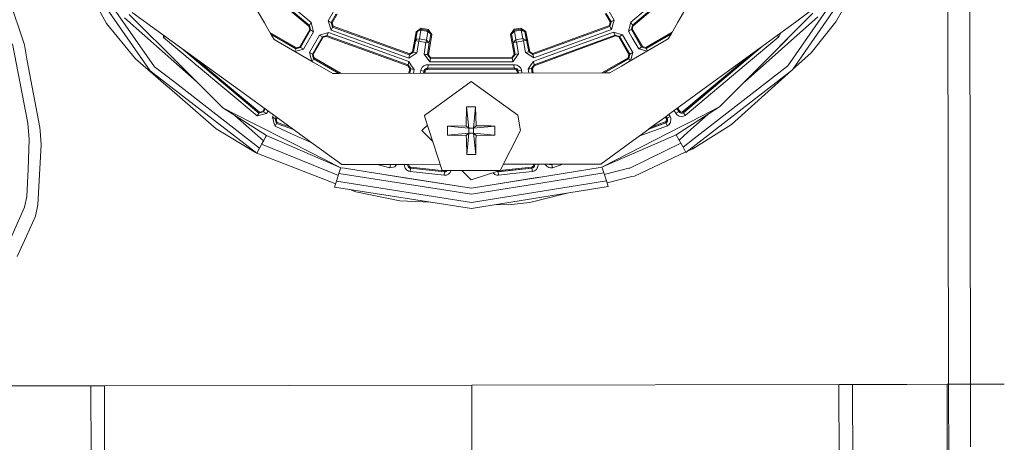
# Model space of a CAD drawing. Units: millimetres. Extents: x 835 to 10701, y -1525 to 1739.
# Drawn here: x 2736 to 2882, y -880 to -817 of the extents above; entities that cross this region are included whole.
import ezdxf

# ---------------------------------------------------------------- set-up
doc = ezdxf.new("R2010")
doc.units = ezdxf.units.MM
doc.layers.add('1', color=7, linetype='Continuous', true_color=0xffffff)

msp = doc.modelspace()

# ---------------------------------------------------------------- linework, layer by layer
at = {"layer": '1', "color": 18, "linetype": 'Continuous', "lineweight": 13}
for p, q in [((2873.430051, -870.958388), (2872.958459, -595.574915)), ((2876.680173, -870.952904), (2876.208342, -595.569253)), ((2755.298651, -824.631751), (2743.911542, -808.277309)), ((2755.942382, -824.018657), (2744.710006, -807.886243)), ((2833.383597, -817.435741), (2838.666147, -808.249745)), ((2849.676646, -823.858082), (2860.853709, -807.687223)), ((2861.653365, -808.075607), (2850.322522, -824.468911)), ((2732.595205, -808.453143), (2736.702204, -820.796907)), ((2768.134097, -810.503084), (2772.213258, -817.540526)), ((2834.283866, -810.802877), (2826.41343, -817.42388)), ((2778.806247, -818.035722), (2773.478019, -813.576241)), ((2774.217729, -814.00162), (2778.885401, -817.908227)), ((2826.678075, -817.848086), (2831.795036, -813.543369)), ((2826.678075, -817.848086), (2831.795036, -813.543369)), ((2831.247865, -814.197749), (2826.757468, -817.975342)), ((2748.868026, -817.608178), (2747.470416, -815.127313)), ((2779.148854, -817.483366), (2776.682196, -815.418843)), ((2856.759347, -817.382574), (2857.870854, -815.388799)), ((2760.564176, -824.789023), (2751.514472, -816.810071)), ((2752.232827, -816.286325), (2759.757556, -823.785424)), ((2754.817284, -817.570329), (2752.636708, -815.991759)), ((2782.37132, -815.940619), (2781.666316, -817.217588)), ((2782.809056, -816.182315), (2782.104052, -817.459285)), ((2782.957352, -816.224158), (2782.235421, -817.531765)), ((2822.649993, -816.166222), (2823.388375, -817.440033)), ((2822.797574, -816.121638), (2823.518313, -817.364812)), ((2823.230304, -815.870881), (2823.950804, -817.114055)), ((2823.950804, -817.114055), (2823.556222, -818.497837)), ((2823.644913, -817.291379), (2823.950804, -817.114055)), ((2843.324447, -826.182795), (2854.07976, -816.634357)), ((2853.359736, -816.113055), (2843.54905, -825.957417)), ((2853.359736, -816.113055), (2845.860518, -823.637903)), ((2850.77957, -817.405939), (2852.954663, -815.81986)), ((2748.868026, -817.608178), (2753.152169, -822.846413)), ((2754.817284, -817.570329), (2762.334732, -823.012351)), ((2772.213258, -817.540526), (2773.183793, -819.214667)), ((2778.925217, -818.507612), (2777.447022, -821.078062)), ((2777.569331, -821.165979), (2779.055156, -818.582356)), ((2778.885401, -817.908227), (2778.806247, -818.035722)), ((2778.806247, -818.035722), (2778.925217, -818.507612)), ((2779.148854, -817.483366), (2778.885401, -817.908227)), ((2778.885401, -817.908227), (2779.055156, -818.582356)), ((2778.925217, -818.507612), (2778.990067, -818.544984)), ((2779.055156, -818.582356), (2778.990067, -818.544984)), ((2779.488601, -818.831623), (2779.055156, -818.582356)), ((2779.148854, -817.483366), (2779.488601, -818.831623)), ((2781.666316, -817.217588), (2782.074727, -818.585217)), ((2782.104052, -817.459285), (2781.666316, -817.217588)), ((2782.308377, -818.14307), (2782.074727, -818.585217)), ((2782.074727, -818.585217), (2792.905606, -822.501481)), ((2782.104052, -817.459285), (2782.206095, -817.801178)), ((2782.104052, -817.459285), (2782.142438, -817.480505)), ((2782.142438, -817.480505), (2782.235421, -817.531765)), ((2782.206095, -817.801178), (2782.308377, -818.14307)), ((2782.235421, -817.531765), (2782.378472, -818.01039)), ((2782.308377, -818.14307), (2782.328881, -818.104208)), ((2782.308377, -818.14307), (2793.696917, -822.261035)), ((2782.328881, -818.104208), (2782.378472, -818.01039)), ((2782.378472, -818.01039), (2793.727912, -822.114289)), ((2794.665612, -818.85004), (2795.417584, -818.321526)), ((2795.366563, -818.613529), (2795.00059, -818.654776)), ((2795.144118, -819.88889), (2795.366563, -818.613529)), ((2795.152223, -818.637686), (2795.391835, -818.469286)), ((2795.152223, -818.637686), (2795.391835, -818.469286)), ((2795.366563, -818.613529), (2795.391835, -818.469286)), ((2795.366563, -818.613529), (2796.381511, -818.790674)), ((2795.417584, -818.321526), (2795.391835, -818.469286)), ((2795.391835, -818.469286), (2796.406544, -818.646431)), ((2795.417584, -818.321526), (2796.432294, -818.498671)), ((2796.406544, -818.646431), (2796.381511, -818.790674)), ((2796.406544, -818.646431), (2796.432294, -818.498671)), ((2796.814479, -819.216311), (2796.406544, -818.646431)), ((2796.406544, -818.646431), (2796.814479, -819.216311)), ((2796.432294, -818.498671), (2796.962775, -819.239557)), ((2809.149064, -818.480194), (2808.623112, -819.234073)), ((2809.175528, -818.627834), (2808.770932, -819.207788)), ((2809.175528, -818.627834), (2808.770932, -819.207788)), ((2810.163296, -818.299532), (2809.149064, -818.480194)), ((2809.175528, -818.627834), (2809.149064, -818.480194)), ((2810.189523, -818.447232), (2809.175528, -818.627834)), ((2809.175528, -818.627834), (2809.201039, -818.772018)), ((2810.215272, -818.591416), (2809.201039, -818.772018)), ((2810.189523, -818.447232), (2810.163296, -818.299532)), ((2810.91503, -818.814397), (2810.163296, -818.299532)), ((2810.215272, -818.591416), (2810.189523, -818.447232)), ((2810.767926, -818.843246), (2810.189523, -818.447232)), ((2810.767926, -818.843246), (2810.189523, -818.447232)), ((2810.464419, -819.862008), (2810.215272, -818.591416)), ((2810.767926, -818.843246), (2810.215272, -818.591416)), ((2823.250331, -817.92438), (2811.918296, -822.075963)), ((2823.320903, -818.056703), (2811.949767, -822.22259)), ((2823.556222, -818.497837), (2812.750138, -822.456777)), ((2823.388375, -817.440033), (2823.250331, -817.92438)), ((2823.320903, -818.056703), (2823.250331, -817.92438)), ((2823.419608, -817.710757), (2823.320903, -818.056703)), ((2823.320903, -818.056703), (2823.438681, -818.277299)), ((2823.518313, -817.364812), (2823.388375, -817.440033)), ((2823.518313, -817.364812), (2823.419608, -817.710757)), ((2823.438681, -818.277299), (2823.556222, -818.497837)), ((2823.518313, -817.364812), (2823.644913, -817.291379)), ((2826.077498, -818.773806), (2826.41343, -817.42388)), ((2826.077498, -818.773806), (2826.50999, -818.523049)), ((2826.41343, -817.42388), (2826.678075, -817.848086)), ((2826.50999, -818.523049), (2826.678075, -817.848086)), ((2826.50999, -818.523049), (2826.548136, -818.500996)), ((2826.969035, -819.314943), (2826.50999, -818.523049)), ((2826.969004, -819.314981), (2826.50999, -818.523049)), ((2826.548136, -818.500996), (2826.639928, -818.447828)), ((2826.757468, -817.975342), (2826.639928, -818.447828)), ((2826.639928, -818.447828), (2827.071485, -819.19242)), ((2826.678075, -817.848086), (2826.717652, -817.911744)), ((2826.717652, -817.911744), (2826.757468, -817.975342)), ((2833.383597, -817.435741), (2832.382055, -819.177211)), ((2845.883891, -820.975638), (2850.77957, -817.405939)), ((2853.082932, -821.979403), (2856.759347, -817.382574)), ((2757.309228, -819.374294), (2757.285155, -819.702685)), ((2757.285155, -819.702685), (2757.500015, -819.512408)), ((2757.285155, -819.702685), (2761.837203, -823.511642)), ((2776.968993, -821.207047), (2773.023459, -818.938098)), ((2776.894368, -821.337044), (2773.173831, -819.197484)), ((2773.189111, -819.223841), (2773.64663, -820.013046)), ((2776.886739, -821.350217), (2773.189111, -819.223841)), ((2779.425658, -823.336482), (2773.64663, -820.013046)), ((2779.488601, -818.831623), (2778.002776, -821.415186)), ((2780.361451, -819.335103), (2778.876342, -821.917534)), ((2779.309787, -822.166741), (2780.794896, -819.58437)), ((2779.317416, -822.153687), (2780.794896, -819.58437)), ((2780.924834, -819.659173), (2779.447354, -822.228432)), ((2780.361451, -819.335103), (2781.698502, -818.95107)), ((2780.361451, -819.335103), (2780.794896, -819.58437)), ((2780.794896, -819.58437), (2781.463422, -819.392323)), ((2780.794896, -819.58437), (2780.924834, -819.659173)), ((2781.39285, -819.524705), (2780.924834, -819.659173)), ((2781.39285, -819.524705), (2781.442679, -819.431126)), ((2793.441809, -823.893011), (2781.39285, -819.524705)), ((2781.463422, -819.392323), (2781.442679, -819.431126)), ((2781.698502, -818.95107), (2781.463422, -819.392323)), ((2781.463422, -819.392323), (2793.472565, -823.746204)), ((2781.698502, -818.95107), (2792.90656, -823.014498)), ((2794.144906, -821.832001), (2794.665612, -818.85004)), ((2794.292725, -821.85781), (2794.813193, -818.875849)), ((2794.590749, -820.15115), (2794.813193, -818.875849)), ((2794.590749, -820.15115), (2794.777907, -819.930077)), ((2794.813193, -818.875849), (2794.665612, -818.85004)), ((2795.138634, -819.889486), (2794.777907, -819.930077)), ((2794.813193, -818.875849), (2795.00059, -818.654776)), ((2795.083321, -820.23716), (2795.144118, -819.88889)), ((2795.144118, -819.88889), (2795.138634, -819.889486)), ((2795.144118, -819.88889), (2796.181, -820.069909)), ((2796.120204, -820.418179), (2796.181, -820.069909)), ((2796.181, -820.069909), (2796.381511, -818.790674)), ((2796.181, -820.069909), (2796.182431, -820.07134)), ((2796.614207, -820.495546), (2796.182431, -820.07134)), ((2796.814479, -819.216311), (2796.381511, -818.790674)), ((2796.962775, -819.239557), (2796.49166, -822.246611)), ((2796.614207, -820.495546), (2796.814479, -819.216311)), ((2796.962775, -819.239557), (2796.814479, -819.216311)), ((2808.623112, -819.234073), (2808.697022, -819.220901)), ((2808.623112, -819.234073), (2809.153832, -822.214246)), ((2808.770932, -819.207788), (2808.697022, -819.220901)), ((2809.201039, -818.772018), (2808.770932, -819.207788)), ((2808.770932, -819.207788), (2808.997906, -820.482314)), ((2808.997906, -820.482314), (2809.426583, -820.048034)), ((2809.428014, -820.046604), (2809.201039, -818.772018)), ((2809.428014, -820.046604), (2809.426583, -820.048034)), ((2810.464419, -819.862008), (2809.428014, -820.046604)), ((2809.490002, -820.394635), (2809.428014, -820.046604)), ((2810.466326, -819.862843), (2810.464419, -819.862008)), ((2810.526408, -820.210099), (2810.464419, -819.862008)), ((2811.017073, -820.113838), (2810.466326, -819.862843)), ((2810.767926, -818.843246), (2810.91503, -818.814397)), ((2811.017073, -820.113838), (2810.767926, -818.843246)), ((2811.35372, -821.830094), (2810.767926, -818.843246)), ((2811.501063, -821.801186), (2810.91503, -818.814397)), ((2812.105454, -823.72278), (2824.103631, -819.338679)), ((2824.174441, -819.470882), (2812.136687, -823.869526)), ((2812.750853, -822.95996), (2823.867596, -818.897963)), ((2823.867596, -818.897963), (2824.103631, -819.338679)), ((2825.205125, -819.277883), (2823.867596, -818.897963)), ((2824.103631, -819.338679), (2824.139155, -819.404781)), ((2824.103631, -819.338679), (2824.772395, -819.528639)), ((2824.139155, -819.404781), (2824.174441, -819.470882)), ((2824.174441, -819.470882), (2824.642695, -819.60386)), ((2824.772395, -819.528639), (2824.642695, -819.60386)), ((2824.642695, -819.60386), (2826.150454, -822.205245)), ((2824.988641, -819.403291), (2824.772395, -819.528639)), ((2826.287783, -822.143078), (2824.772395, -819.528639)), ((2825.205125, -819.277883), (2824.988641, -819.403291)), ((2825.205125, -819.277883), (2826.720513, -821.892321)), ((2826.627732, -819.723118), (2826.077498, -818.773806)), ((2826.190985, -823.256373), (2831.958808, -819.913149)), ((2827.592171, -821.387053), (2826.627733, -819.723119)), ((2828.024663, -821.136296), (2826.969005, -819.314983)), ((2828.017272, -821.123242), (2826.969036, -819.314945)), ((2827.071486, -819.192422), (2828.146971, -821.048021)), ((2828.625239, -821.175277), (2832.536892, -818.907983)), ((2828.700579, -821.305096), (2832.387284, -819.168119)), ((2828.708209, -821.318209), (2832.372166, -819.194407)), ((2832.372166, -819.194407), (2831.958808, -819.913149)), ((2848.314799, -819.576442), (2843.544997, -823.589861)), ((2848.314799, -819.576442), (2848.08274, -819.372341)), ((2848.49099, -819.290757), (2848.314799, -819.576442)), ((2848.547466, -819.033484), (2848.49099, -819.290757)), ((2737.232924, -832.356155), (2734.926701, -820.617318)), ((2736.702204, -820.796907), (2737.141132, -823.125839)), ((2759.932803, -821.273549), (2762.187459, -823.160189)), ((2776.659245, -821.745558), (2776.886739, -821.350217)), ((2778.002776, -821.415186), (2776.697282, -821.767432)), ((2777.228154, -821.258068), (2776.886739, -821.350217)), ((2776.886739, -821.350217), (2776.894368, -821.337044)), ((2776.894368, -821.337044), (2776.968993, -821.207047)), ((2777.235545, -821.244955), (2776.894368, -821.337044)), ((2777.447022, -821.078062), (2776.968993, -821.207047)), ((2777.228154, -821.258068), (2777.569331, -821.165979)), ((2777.576856, -821.152894), (2777.235545, -821.244955)), ((2777.511872, -821.115494), (2777.447022, -821.078062)), ((2777.576894, -821.152828), (2777.511872, -821.115494)), ((2778.002776, -821.415186), (2777.569331, -821.165979)), ((2794.292725, -821.85781), (2794.590749, -820.15115)), ((2794.733323, -820.176065), (2794.590749, -820.15115)), ((2794.592471, -820.141273), (2794.592337, -820.141218)), ((2795.083321, -820.23716), (2794.733323, -820.176065)), ((2794.785298, -821.94376), (2795.083321, -820.23716)), ((2795.083321, -820.23716), (2796.120204, -820.418179)), ((2795.849599, -822.146058), (2796.120204, -820.418179)), ((2796.469249, -820.472836), (2796.120204, -820.418179)), ((2796.343602, -822.223425), (2796.614207, -820.495546)), ((2796.471156, -820.473135), (2796.469249, -820.472836)), ((2796.471156, -820.473135), (2796.614207, -820.495546)), ((2808.997906, -820.482314), (2809.140481, -820.456922)), ((2808.997906, -820.482314), (2809.301652, -822.187901)), ((2809.490002, -820.394635), (2809.140481, -820.456922)), ((2810.526408, -820.210099), (2809.490002, -820.394635)), ((2809.490002, -820.394635), (2809.793748, -822.100282)), ((2810.874976, -820.141733), (2810.526408, -820.210099)), ((2810.863055, -821.926296), (2810.526408, -820.210099)), ((2810.874976, -820.141733), (2811.017073, -820.113838)), ((2811.016672, -820.111791), (2811.016716, -820.111773)), ((2811.35372, -821.830094), (2811.017073, -820.113838)), ((2827.592171, -821.387053), (2828.024663, -821.136296)), ((2827.592171, -821.387053), (2828.842091, -821.719703)), ((2828.017272, -821.123242), (2828.146971, -821.048021)), ((2828.017272, -821.123242), (2828.358926, -821.214139)), ((2828.024663, -821.136296), (2828.017272, -821.123242)), ((2828.366555, -821.227252), (2828.024663, -821.136296)), ((2828.146971, -821.048021), (2828.625239, -821.175277)), ((2828.700579, -821.305096), (2828.358926, -821.214139)), ((2828.708209, -821.318209), (2828.366555, -821.227252)), ((2828.700579, -821.305096), (2828.625239, -821.175277)), ((2828.708209, -821.318209), (2828.700579, -821.305096)), ((2828.915983, -821.676873), (2828.708209, -821.318209)), ((2834.202088, -830.805004), (2845.883891, -820.975638)), ((2834.207572, -830.783904), (2845.736744, -821.08293)), ((2837.101496, -827.379346), (2845.736744, -821.08293)), ((2757.63873, -826.73049), (2753.152169, -822.846413)), ((2762.292564, -823.054666), (2761.6471, -822.514562)), ((2762.334757, -823.01237), (2762.334767, -823.012377)), ((2762.334779, -823.012385), (2768.529452, -827.496827)), ((2778.876342, -821.917534), (2779.228559, -823.223133)), ((2778.876342, -821.917534), (2779.309787, -822.166741)), ((2779.266533, -823.244971), (2779.493846, -822.849512)), ((2779.309787, -822.166741), (2779.317416, -822.153687)), ((2779.401816, -822.508156), (2779.309787, -822.166741)), ((2779.317416, -822.153687), (2779.409446, -822.495043)), ((2779.317416, -822.153687), (2779.447354, -822.228432)), ((2779.493846, -822.849512), (2779.401816, -822.508156)), ((2779.501475, -822.836399), (2779.409446, -822.495043)), ((2779.447354, -822.228432), (2779.576339, -822.706342)), ((2779.493846, -822.849512), (2779.501475, -822.836399)), ((2779.493846, -822.849512), (2783.227531, -824.996637)), ((2779.501475, -822.836399), (2779.576339, -822.706342)), ((2779.501475, -822.836399), (2783.257891, -824.996585)), ((2779.576339, -822.706342), (2783.558021, -824.996071)), ((2792.905606, -822.501481), (2793.593682, -822.75027)), ((2793.574847, -823.256791), (2792.90656, -823.014498)), ((2793.593682, -822.75027), (2794.785298, -821.94376)), ((2793.696917, -822.261035), (2793.593682, -822.75027)), ((2793.696917, -822.261035), (2793.994941, -822.059393)), ((2793.696917, -822.261035), (2793.712415, -822.187662)), ((2793.712415, -822.187662), (2793.727912, -822.114289)), ((2793.727912, -822.114289), (2794.144906, -821.832001)), ((2794.292725, -821.85781), (2793.994941, -822.059393)), ((2794.249572, -821.85024), (2794.144906, -821.832001)), ((2794.292725, -821.85781), (2794.249572, -821.85024)), ((2794.785298, -821.94376), (2794.292725, -821.85781)), ((2796.0966, -822.184741), (2795.849599, -822.146058)), ((2796.70123, -823.291481), (2795.849599, -822.146058)), ((2796.343602, -822.223425), (2796.0966, -822.184741)), ((2796.343602, -822.223425), (2796.49166, -822.246611)), ((2796.55651, -822.509766), (2796.343602, -822.223425)), ((2796.789922, -822.647512), (2796.49166, -822.246611)), ((2796.769418, -822.796106), (2796.55651, -822.509766)), ((2796.769418, -822.796106), (2796.70123, -823.291481)), ((2796.769418, -822.796106), (2796.789922, -822.647512)), ((2808.879651, -822.770655), (2796.769418, -822.796106)), ((2808.858432, -822.62212), (2796.789922, -822.647512)), ((2809.153832, -822.214246), (2808.858432, -822.62212)), ((2808.879651, -822.770655), (2808.858432, -822.62212)), ((2809.090651, -822.479248), (2808.879651, -822.770655)), ((2808.879651, -822.770655), (2808.900155, -822.915614)), ((2808.900155, -822.915614), (2808.949984, -823.265672)), ((2809.793748, -822.100282), (2808.949984, -823.265672)), ((2809.301652, -822.187901), (2809.090651, -822.479248)), ((2809.227742, -822.201073), (2809.153832, -822.214246)), ((2809.227742, -822.201073), (2809.301652, -822.187901)), ((2809.301652, -822.187901), (2809.445895, -822.162271)), ((2809.445895, -822.162271), (2809.793748, -822.100282)), ((2811.35372, -821.830094), (2810.863055, -821.926296)), ((2812.055148, -822.711349), (2810.863055, -821.926296)), ((2811.35372, -821.830094), (2811.501063, -821.801186)), ((2811.651744, -822.026312), (2811.35372, -821.830094)), ((2811.918296, -822.075963), (2811.501063, -821.801186)), ((2811.949767, -822.22259), (2811.651744, -822.026312)), ((2811.949767, -822.22259), (2811.918296, -822.075963)), ((2811.949767, -822.22259), (2812.055148, -822.711349)), ((2812.750853, -822.95996), (2812.001981, -823.233604)), ((2812.750138, -822.456777), (2812.055148, -822.711349)), ((2826.023139, -822.683573), (2824.628036, -823.492228)), ((2826.098479, -822.813332), (2824.738059, -823.601874)), ((2826.106108, -822.826445), (2824.749181, -823.612959)), ((2826.150454, -822.205245), (2826.023139, -822.683573)), ((2826.098479, -822.813332), (2826.023139, -822.683573)), ((2826.280326, -822.130213), (2826.098479, -822.813332)), ((2826.106108, -822.826445), (2826.098479, -822.813332)), ((2826.287783, -822.143078), (2826.106108, -822.826445)), ((2826.313896, -823.18513), (2826.106108, -822.826445)), ((2826.280235, -822.130056), (2826.150454, -822.205245)), ((2826.504267, -822.01767), (2826.287783, -822.143078)), ((2826.387746, -823.142324), (2826.720513, -821.892321)), ((2826.720513, -821.892321), (2826.504267, -822.01767)), ((2844.010428, -822.341679), (2834.129132, -830.656052)), ((2850.350192, -824.428878), (2853.082932, -821.979403)), ((2739.001513, -832.99613), (2737.141132, -823.125839)), ((2755.942382, -824.018657), (2758.989181, -826.369403)), ((2760.664066, -824.68879), (2759.757556, -823.785424)), ((2761.837219, -823.511656), (2762.073077, -823.709011)), ((2762.073077, -823.709011), (2762.159384, -823.781312)), ((2771.138467, -831.294775), (2762.159384, -823.781312)), ((2762.187471, -823.1602), (2771.398581, -830.867827)), ((2762.292596, -823.054693), (2762.292586, -823.054684)), ((2771.476783, -830.739737), (2762.292607, -823.054702)), ((2782.315291, -824.9982), (2779.425658, -823.336482)), ((2793.457068, -823.819637), (2793.441809, -823.893011)), ((2793.715037, -824.295819), (2793.441809, -823.893011)), ((2793.472565, -823.746204), (2793.457068, -823.819637)), ((2793.574847, -823.256791), (2793.472565, -823.746204)), ((2793.472565, -823.746204), (2793.862618, -824.321628)), ((2793.893613, -823.726952), (2793.574847, -823.256791)), ((2793.595802, -824.978878), (2793.715037, -824.295819)), ((2793.862618, -824.321628), (2793.715037, -824.295819)), ((2793.747932, -824.978617), (2793.862618, -824.321628)), ((2793.747932, -824.978617), (2793.862618, -824.321628)), ((2794.355191, -824.407578), (2793.862618, -824.321628)), ((2793.893613, -823.726952), (2794.355191, -824.407578)), ((2794.355191, -824.407578), (2794.255662, -824.977747)), ((2795.334138, -824.563682), (2795.383967, -824.381411)), ((2795.383967, -824.381411), (2795.55396, -824.091852)), ((2795.81026, -823.874891), (2795.55396, -824.091852)), ((2796.12378, -823.754907), (2795.81026, -823.874891)), ((2795.936621, -824.413717), (2795.851744, -824.558496)), ((2795.949019, -824.430943), (2795.863904, -824.575722)), ((2796.064652, -824.305236), (2795.936621, -824.413717)), ((2796.07705, -824.322402), (2795.949019, -824.430943)), ((2796.153344, -824.451447), (2796.063699, -824.527442)), ((2796.221532, -824.245274), (2796.064652, -824.305236)), ((2796.233691, -824.262381), (2796.07705, -824.322402)), ((2796.12378, -823.754907), (2796.459473, -823.745549)), ((2796.263016, -824.409425), (2796.153344, -824.451447)), ((2796.221532, -824.245274), (2796.389378, -824.240565)), ((2796.233691, -824.262381), (2796.401538, -824.257612)), ((2796.380557, -824.406147), (2796.263016, -824.409425)), ((2796.401538, -824.257612), (2796.380557, -824.406147)), ((2796.380557, -824.406147), (2809.199132, -824.389994)), ((2796.459473, -823.745549), (2796.389378, -824.240565)), ((2796.389378, -824.240565), (2809.189833, -824.224472)), ((2796.389378, -824.240565), (2796.401538, -824.257612)), ((2796.401538, -824.257612), (2809.177674, -824.241519)), ((2808.933772, -823.729813), (2796.459473, -823.745549)), ((2796.70123, -823.291481), (2808.932818, -823.265731)), ((2808.949984, -823.265672), (2808.932818, -823.265731)), ((2808.933772, -823.729813), (2809.118546, -823.729575)), ((2809.118546, -823.729575), (2809.30642, -823.720396)), ((2809.118546, -823.729575), (2809.189833, -824.224472)), ((2809.189833, -824.224472), (2809.177674, -824.241519)), ((2809.177674, -824.241519), (2809.271373, -824.236929)), ((2809.177674, -824.241519), (2809.199132, -824.389994)), ((2809.189833, -824.224472), (2809.28377, -824.219823)), ((2809.264697, -824.386775), (2809.199132, -824.389994)), ((2809.379615, -824.41169), (2809.264697, -824.386775)), ((2809.271373, -824.236929), (2809.435643, -824.272573)), ((2809.447802, -824.255466), (2809.28377, -824.219823)), ((2809.30642, -823.720396), (2809.634484, -823.791623)), ((2809.47975, -824.473262), (2809.379615, -824.41169)), ((2809.435643, -824.272573), (2809.578456, -824.36049)), ((2809.590853, -824.343324), (2809.447802, -824.255466)), ((2809.553899, -824.564457), (2809.47975, -824.473262)), ((2809.578456, -824.36049), (2809.684314, -824.490786)), ((2809.696711, -824.473679), (2809.590853, -824.343324)), ((2809.634484, -823.791623), (2809.920586, -823.967397)), ((2809.920586, -823.967397), (2810.132302, -824.227989)), ((2810.132302, -824.227989), (2810.245789, -824.544013)), ((2811.690129, -823.696434), (2811.224498, -824.387252)), ((2811.224498, -824.387252), (2811.470784, -824.343383)), ((2811.224498, -824.387252), (2811.324461, -824.948511)), ((2811.470784, -824.343383), (2811.716832, -824.299574)), ((2811.690129, -823.696434), (2812.001981, -823.233604)), ((2811.716832, -824.299574), (2812.105454, -823.72278)), ((2811.716832, -824.299574), (2811.864651, -824.273288)), ((2811.832257, -824.947641), (2811.716832, -824.299574)), ((2812.136687, -823.869526), (2811.864651, -824.273288)), ((2811.864651, -824.273288), (2811.984685, -824.94738)), ((2812.001981, -823.233604), (2812.105454, -823.72278)), ((2812.105454, -823.72278), (2812.114753, -823.765755)), ((2812.136687, -823.869526), (2812.114753, -823.765755)), ((2824.627977, -823.492263), (2822.147623, -824.929972)), ((2824.738001, -823.601908), (2822.447666, -824.929458)), ((2824.749124, -823.612992), (2822.477991, -824.929406)), ((2823.307074, -824.927986), (2825.053106, -823.915927)), ((2825.053159, -823.915896), (2826.190985, -823.256373)), ((2843.483008, -823.641956), (2834.463395, -831.231296)), ((2850.322522, -824.468911), (2834.586419, -836.696267)), ((2849.676646, -823.858082), (2835.808217, -834.634254)), ((2843.483008, -823.641956), (2843.544997, -823.589861)), ((2843.54905, -825.957417), (2845.860518, -823.637903)), ((2755.298651, -824.631751), (2758.363947, -826.996774)), ((2762.303422, -826.322483), (2760.564205, -824.789048)), ((2762.07713, -826.096952), (2760.664093, -824.688816)), ((2783.227531, -824.996637), (2782.315291, -824.9982)), ((2795.769882, -824.975154), (2783.247224, -824.996604)), ((2795.262152, -824.976023), (2795.334138, -824.563682)), ((2795.334138, -824.563682), (2795.82671, -824.649632)), ((2795.769882, -824.975154), (2795.82671, -824.649632)), ((2809.809613, -824.951105), (2795.784486, -824.975129)), ((2795.785263, -824.975127), (2795.839108, -824.666679)), ((2795.82671, -824.649632), (2795.851744, -824.558496)), ((2795.82671, -824.649632), (2795.839108, -824.666679)), ((2795.839108, -824.666679), (2795.863904, -824.575722)), ((2795.839108, -824.666679), (2795.986928, -824.692488)), ((2795.937633, -824.974866), (2795.986928, -824.692488)), ((2795.986928, -824.692488), (2796.004332, -824.62883)), ((2796.063699, -824.527442), (2796.004332, -824.62883)), ((2809.593476, -824.675024), (2809.553899, -824.564457)), ((2809.741296, -824.648738), (2809.593476, -824.675024)), ((2809.593476, -824.675024), (2809.642697, -824.951391)), ((2809.684314, -824.490786), (2809.741296, -824.648738)), ((2809.696711, -824.473679), (2809.753455, -824.631631)), ((2809.753455, -824.631631), (2809.741296, -824.648738)), ((2809.741296, -824.648738), (2809.795144, -824.95113)), ((2810.245789, -824.544013), (2809.753455, -824.631631)), ((2809.753455, -824.631631), (2809.810355, -824.951104)), ((2822.467637, -824.929424), (2809.810355, -824.951104)), ((2810.245789, -824.544013), (2810.318139, -824.950234)), ((2823.307074, -824.927986), (2822.477991, -824.929406)), ((2841.29671, -832.54391), (2850.194873, -824.568097)), ((2757.63873, -826.73049), (2758.170526, -827.190856)), ((2758.170581, -827.190903), (2765.089787, -833.180726)), ((2758.364002, -826.996817), (2771.076478, -836.805105)), ((2758.989229, -826.36944), (2771.506108, -836.026788)), ((2762.07713, -826.096952), (2766.083277, -830.089629)), ((2802.791632, -826.173961), (2795.879401, -831.21413)), ((2802.791632, -826.173961), (2809.721268, -831.190407)), ((2833.254787, -830.184265), (2837.101496, -827.379346)), ((2839.556493, -829.963744), (2843.54905, -825.957417)), ((2768.529452, -827.496827), (2772.341675, -830.256627)), ((2770.318784, -832.238495), (2766.083277, -830.089629)), ((2772.526301, -834.178746), (2766.083277, -830.089629)), ((2771.962441, -830.615401), (2772.219576, -830.168235)), ((2772.092379, -830.690145), (2772.341675, -830.256627)), ((2772.092379, -830.690145), (2772.341691, -830.256639)), ((2772.341691, -830.256639), (2773.976771, -831.44033)), ((2802.128829, -829.936326), (2802.083291, -832.732618)), ((2802.128829, -829.936326), (2802.79807, -829.935193)), ((2802.128829, -829.936326), (2802.441634, -833.089709)), ((2803.467311, -829.934061), (2802.79807, -829.935193)), ((2803.467311, -829.934061), (2803.165473, -833.088458)), ((2803.467311, -829.934061), (2803.522624, -832.730174)), ((2832.150794, -830.989267), (2833.2516, -830.186589)), ((2833.2516, -830.186589), (2833.50829, -830.629468)), ((2833.513774, -830.608428), (2833.264, -830.177547)), ((2833.643473, -830.533206), (2833.385814, -830.088723)), ((2834.418579, -833.249322), (2839.556493, -829.963744)), ((2839.556493, -829.963744), (2835.328377, -832.127154)), ((2772.096671, -834.957004), (2767.842302, -831.206008)), ((2771.138467, -831.294775), (2771.398581, -830.867827)), ((2772.525824, -830.939412), (2771.138467, -831.294775)), ((2771.398581, -830.867827), (2771.476783, -830.739737)), ((2771.398581, -830.867827), (2771.74548, -830.779016)), ((2771.962441, -830.615401), (2771.476783, -830.739737)), ((2772.092379, -830.690145), (2771.74548, -830.779016)), ((2772.092379, -830.690145), (2771.962441, -830.615401)), ((2772.525824, -830.939412), (2772.092379, -830.690145)), ((2772.748938, -830.551459), (2772.525824, -830.939412)), ((2773.398675, -831.442595), (2773.569523, -831.145509)), ((2773.398675, -831.442595), (2773.62255, -832.232833)), ((2773.398675, -831.442595), (2773.83212, -831.691861)), ((2773.83212, -831.691861), (2773.976771, -831.44033)), ((2773.83212, -831.691861), (2773.976786, -831.440341)), ((2773.83212, -831.691861), (2773.962296, -831.766665)), ((2773.929633, -832.036257), (2773.83212, -831.691861)), ((2773.962296, -831.766665), (2774.099044, -831.528848)), ((2773.976786, -831.440341), (2779.4464, -835.399985)), ((2795.964741, -831.475275), (2795.879401, -831.21413)), ((2796.509541, -833.1424), (2795.966511, -831.480693)), ((2809.721268, -831.190407), (2809.759431, -831.428724)), ((2809.7618, -831.443517), (2810.000801, -832.936003)), ((2829.107654, -833.208244), (2831.636787, -831.364067)), ((2831.648625, -831.688225), (2831.513047, -831.454295)), ((2831.778563, -831.613004), (2831.635006, -831.365366)), ((2831.647222, -831.356459), (2832.150759, -830.989293)), ((2831.799306, -831.618845), (2831.647222, -831.356459)), ((2831.778563, -831.613004), (2831.648625, -831.688225)), ((2831.682481, -831.767499), (2831.648625, -831.688225)), ((2831.778563, -831.613004), (2831.826724, -831.726313)), ((2831.799306, -831.618845), (2831.778563, -831.613004)), ((2832.232035, -831.368089), (2831.799306, -831.618845)), ((2831.847466, -831.732035), (2831.799306, -831.618845)), ((2831.845082, -831.893146), (2831.826724, -831.726313)), ((2831.866063, -831.898868), (2831.847466, -831.732035)), ((2832.053555, -831.060171), (2832.232035, -831.368089)), ((2832.232035, -831.368089), (2832.28711, -831.478298)), ((2832.28711, -831.478298), (2832.328118, -831.594467)), ((2832.328118, -831.594467), (2832.365073, -831.928194)), ((2833.075799, -830.880225), (2832.845429, -830.482757)), ((2833.075799, -830.880225), (2833.50829, -830.629468)), ((2833.075799, -830.880225), (2833.290614, -831.138313)), ((2833.290614, -831.138313), (2833.578624, -831.310809)), ((2833.50829, -830.629468), (2833.513774, -830.608428)), ((2833.50829, -830.629468), (2833.615817, -830.758572)), ((2833.513774, -830.608428), (2833.643473, -830.533206)), ((2833.513774, -830.608428), (2833.621062, -830.737472)), ((2833.578624, -831.310809), (2833.907641, -831.378162)), ((2833.615817, -830.758572), (2833.759822, -830.84476)), ((2833.765067, -830.82372), (2833.621062, -830.737472)), ((2833.718575, -830.623567), (2833.643473, -830.533206)), ((2833.718575, -830.623567), (2833.819426, -830.683887)), ((2833.759822, -830.84476), (2833.92433, -830.878496)), ((2833.929576, -830.857396), (2833.765067, -830.82372)), ((2833.819426, -830.683887), (2833.934582, -830.70749)), ((2833.917226, -830.854868), (2833.892517, -830.867554)), ((2834.240235, -831.332862), (2833.907641, -831.378162)), ((2833.92433, -830.878496), (2834.090508, -830.855846)), ((2834.095992, -830.834746), (2833.929576, -830.857396)), ((2834.050931, -830.691636), (2833.934582, -830.70749)), ((2834.129132, -830.656052), (2834.050931, -830.691636)), ((2834.090508, -830.855846), (2834.202088, -830.805004)), ((2834.207572, -830.783904), (2834.095992, -830.834746)), ((2834.207572, -830.783904), (2834.129132, -830.656052)), ((2834.202088, -830.805004), (2834.207572, -830.783904)), ((2834.463395, -831.231296), (2834.202088, -830.805004)), ((2834.463395, -831.231296), (2834.240235, -831.332862)), ((2834.864347, -833.69357), (2837.801419, -831.086073)), ((2737.436056, -834.75244), (2737.232924, -832.356155)), ((2739.001513, -832.99613), (2739.039183, -833.492696)), ((2765.089787, -833.180726), (2770.902909, -836.689174)), ((2776.250876, -835.248291), (2770.318784, -832.238495)), ((2773.788728, -832.820117), (2773.62255, -832.232833)), ((2773.788728, -832.820117), (2773.957289, -832.509339)), ((2776.24873, -833.925664), (2773.788728, -832.820117)), ((2774.027146, -832.380652), (2773.929633, -832.036257)), ((2773.957289, -832.509339), (2774.027146, -832.380652)), ((2773.962296, -831.766665), (2774.098672, -832.248807)), ((2774.027146, -832.380652), (2774.098672, -832.248807)), ((2776.527362, -833.286792), (2774.027146, -832.380652)), ((2776.527362, -833.286792), (2774.027146, -832.380652)), ((2774.098672, -832.248807), (2776.090951, -832.970859)), ((2795.527018, -833.46349), (2795.969537, -833.019454)), ((2795.983098, -833.005846), (2796.345938, -832.641762)), ((2796.509541, -833.1424), (2798.536814, -839.345634)), ((2799.287118, -832.787812), (2799.91392, -832.775414)), ((2799.287118, -832.787812), (2802.441634, -833.089709)), ((2799.289502, -834.126294), (2799.287118, -832.787812)), ((2799.91392, -832.775414), (2802.083291, -832.732618)), ((2802.083291, -832.732618), (2802.441634, -833.089709)), ((2802.441634, -833.089709), (2803.165473, -833.088458)), ((2802.441634, -833.089709), (2802.442826, -833.813608)), ((2803.522624, -832.730174), (2803.165473, -833.088458)), ((2806.318797, -832.775772), (2803.165473, -833.088458)), ((2803.165473, -833.088458), (2803.166665, -833.812356)), ((2805.691994, -832.76552), (2803.522624, -832.730174)), ((2806.318797, -832.775772), (2805.691994, -832.76552)), ((2806.321181, -834.114254), (2806.318797, -832.775772)), ((2810.003219, -832.951107), (2810.08128, -833.438575)), ((2822.148598, -838.871062), (2833.983199, -832.815463)), ((2831.846274, -832.747102), (2827.623094, -834.290746)), ((2829.070444, -833.235376), (2831.606663, -832.308352)), ((2829.107654, -833.208244), (2831.585444, -832.30257)), ((2831.51368, -832.170904), (2829.541841, -832.891646)), ((2831.605948, -832.098067), (2831.51368, -832.170904)), ((2831.585444, -832.30257), (2831.51368, -832.170904)), ((2831.585444, -832.30257), (2831.71729, -832.198501)), ((2831.606663, -832.308352), (2831.585444, -832.30257)), ((2831.605948, -832.098067), (2831.668891, -831.998825)), ((2831.606663, -832.308352), (2831.738271, -832.204282)), ((2831.846274, -832.747102), (2831.606663, -832.308352)), ((2831.668891, -831.998825), (2831.695355, -831.884325)), ((2831.682481, -831.767499), (2831.695355, -831.884325)), ((2831.71729, -832.198501), (2831.807173, -832.056701)), ((2831.738271, -832.204282), (2831.828154, -832.062423)), ((2831.807173, -832.056701), (2831.845082, -831.893146)), ((2831.828154, -832.062423), (2831.866063, -831.898868)), ((2831.846274, -832.747102), (2832.109727, -832.538903)), ((2832.109727, -832.538903), (2832.289494, -832.255304)), ((2832.289494, -832.255304), (2832.317866, -832.13228)), ((2832.317866, -832.13228), (2832.365073, -831.928194)), ((2833.983224, -832.81545), (2835.328377, -832.127154)), ((2841.29671, -832.54391), (2835.579194, -836.129785)), ((2739.192009, -835.506976), (2739.039183, -833.492696)), ((2772.400655, -834.406674), (2772.096671, -834.957004)), ((2772.400655, -834.406674), (2772.526301, -834.178746)), ((2772.526301, -834.178746), (2783.521689, -838.937223)), ((2776.24873, -833.925664), (2779.310784, -835.301808)), ((2797.139708, -835.070642), (2795.527018, -833.46349)), ((2799.289502, -834.126294), (2802.442826, -833.813608)), ((2799.289502, -834.126294), (2802.085675, -834.171891)), ((2802.085675, -834.171891), (2802.442826, -833.813608)), ((2802.09855, -834.816813), (2802.085675, -834.171891)), ((2802.140988, -836.968005), (2802.442826, -833.813608)), ((2802.442826, -833.813608), (2803.166665, -833.812356)), ((2803.47947, -836.96574), (2803.166665, -833.812356)), ((2803.525008, -834.169447), (2803.166665, -833.812356)), ((2806.321181, -834.114254), (2803.166665, -833.812356)), ((2803.525008, -834.169447), (2803.514518, -834.81437)), ((2806.321181, -834.114254), (2803.525008, -834.169447)), ((2807.091511, -839.330971), (2810.08128, -833.438575)), ((2833.127536, -834.074914), (2822.148598, -838.871062)), ((2826.211728, -835.319877), (2829.070444, -833.235376)), ((2833.127536, -834.074914), (2834.418555, -833.249337)), ((2833.559788, -834.851742), (2833.127536, -834.074914)), ((2833.559788, -834.851742), (2834.864324, -833.693591)), ((2835.808206, -834.634262), (2834.154166, -835.919499)), ((2737.24246, -839.132249), (2737.436056, -834.75244)), ((2739.192009, -835.506976), (2738.711119, -844.437778)), ((2771.076478, -836.805105), (2771.802043, -835.490741)), ((2771.076478, -836.805105), (2771.506108, -836.026788)), ((2771.506108, -836.026788), (2772.096671, -834.957004)), ((2771.808568, -835.478893), (2782.576598, -839.833319)), ((2771.808581, -835.478898), (2772.113515, -834.92651)), ((2776.250876, -835.248291), (2783.521689, -838.937223)), ((2783.675231, -838.461399), (2779.4464, -835.399985)), ((2802.140988, -836.968005), (2802.09855, -834.816813)), ((2803.514518, -834.81437), (2803.47947, -836.96574)), ((2821.993388, -838.395774), (2826.211728, -835.319877)), ((2833.821304, -835.321536), (2826.258458, -838.982761)), ((2834.154166, -835.919499), (2833.559788, -834.851742)), ((2834.586419, -836.696267), (2834.154166, -835.919499)), ((2835.579194, -836.129785), (2835.497296, -835.988492)), ((2770.950217, -836.707689), (2770.902909, -836.689174)), ((2782.151974, -841.091692), (2771.098268, -836.765631)), ((2802.140988, -836.968005), (2803.47947, -836.96574)), ((2826.962746, -840.168834), (2834.541795, -836.616076)), ((2834.914412, -836.441408), (2835.579194, -836.129785)), ((2783.521689, -838.937223), (2783.441581, -839.184999)), ((2784.060754, -839.021683), (2783.521689, -838.937223)), ((2793.419381, -838.444711), (2783.675231, -838.461399)), ((2792.936362, -840.411842), (2784.060754, -839.021683)), ((2790.771283, -838.975012), (2788.905116, -838.452442)), ((2790.771283, -838.975012), (2790.820636, -838.729918)), ((2790.771283, -838.975012), (2791.532792, -838.82004)), ((2790.86975, -838.484824), (2790.771583, -838.449246)), ((2790.86975, -838.484824), (2790.820636, -838.729918)), ((2790.922167, -838.448988), (2790.86975, -838.484824)), ((2790.86975, -838.484824), (2790.876939, -838.449065)), ((2791.772546, -838.447531), (2791.532792, -838.82004)), ((2792.925395, -838.69046), (2792.926438, -838.445555)), ((2792.925395, -838.69046), (2792.933501, -838.713706)), ((2792.933501, -838.713706), (2793.03459, -839.006305)), ((2793.035306, -839.007735), (2793.03459, -839.006305)), ((2793.243922, -839.270771), (2793.035306, -839.007735)), ((2793.418683, -838.608563), (2793.419381, -838.444711)), ((2793.418683, -838.608563), (2793.473519, -838.767231)), ((2798.239687, -838.436456), (2793.435125, -838.444684)), ((2793.436087, -838.595867), (2793.436731, -838.444681)), ((2793.491162, -838.754475), (2793.436087, -838.595867)), ((2793.474006, -838.705068), (2793.459447, -838.702809)), ((2793.473519, -838.767231), (2793.577708, -838.898718)), ((2793.595351, -838.886023), (2793.491162, -838.754475)), ((2793.531637, -838.444519), (2793.584622, -838.45377)), ((2793.577708, -838.898718), (2793.719805, -838.988304)), ((2793.584622, -838.45377), (2793.584145, -838.57125)), ((2793.584145, -838.57125), (2793.622531, -838.682353)), ((2793.586253, -838.444425), (2793.584622, -838.45377)), ((2793.737448, -838.975608), (2793.595351, -838.886023)), ((2793.622531, -838.682353), (2793.695725, -838.774383)), ((2793.695725, -838.774383), (2793.794907, -838.837087)), ((2793.719805, -838.988304), (2793.838061, -839.021146)), ((2793.855704, -839.008451), (2793.737448, -838.975608)), ((2793.764151, -839.515626), (2793.838061, -839.021146)), ((2793.794907, -838.837087), (2793.877877, -838.860095)), ((2793.838061, -839.021146), (2793.855704, -839.008451)), ((2793.838061, -839.021146), (2798.85415, -839.556694)), ((2793.855704, -839.008451), (2793.877877, -838.860095)), ((2793.855704, -839.008451), (2798.801459, -839.538097)), ((2793.877877, -838.860095), (2798.811234, -839.388371)), ((2806.818284, -839.543045), (2811.791219, -838.996649)), ((2806.870974, -839.524269), (2811.773337, -838.984013)), ((2807.007505, -839.358427), (2811.750926, -838.835716)), ((2812.205237, -838.412538), (2807.553477, -838.420505)), ((2811.750926, -838.835716), (2811.862506, -838.798821)), ((2811.773337, -838.984013), (2811.750926, -838.835716)), ((2811.773337, -838.984013), (2811.932839, -838.931262)), ((2811.791219, -838.996649), (2811.773337, -838.984013)), ((2811.791219, -838.996649), (2811.950482, -838.943899)), ((2811.86632, -839.49095), (2811.791219, -838.996649)), ((2811.862506, -838.798821), (2811.955489, -838.727057)), ((2811.932839, -838.931262), (2812.065638, -838.828802)), ((2811.950482, -838.943899), (2812.08352, -838.841319)), ((2811.955489, -838.727057), (2812.019624, -838.628531)), ((2812.019624, -838.628531), (2812.047519, -838.514388)), ((2812.040228, -838.41282), (2812.042989, -838.428319)), ((2812.130874, -838.412665), (2812.042989, -838.428319)), ((2812.047519, -838.514388), (2812.042989, -838.428319)), ((2812.065638, -838.828802), (2812.157191, -838.688016)), ((2812.08352, -838.841319), (2812.175072, -838.700593)), ((2812.157191, -838.688016), (2812.197007, -838.524938)), ((2812.175072, -838.700593), (2812.21465, -838.537514)), ((2812.191121, -838.412562), (2812.197007, -838.524938)), ((2812.208213, -838.414669), (2812.205237, -838.412538)), ((2814.398118, -838.408782), (2812.207832, -838.412533)), ((2812.208213, -838.414669), (2812.207832, -838.412533)), ((2812.220325, -838.412512), (2812.208213, -838.414669)), ((2812.21465, -838.537514), (2812.208213, -838.414669)), ((2812.450923, -839.18035), (2812.585868, -838.972807)), ((2812.634028, -838.898838), (2812.585868, -838.972807)), ((2812.713422, -838.572621), (2812.634028, -838.898838)), ((2812.704986, -838.411682), (2812.713422, -838.572621)), ((2812.780656, -840.371251), (2821.609772, -838.957369)), ((2813.773669, -838.473141), (2813.750955, -838.409891)), ((2813.773669, -838.473141), (2813.985385, -838.733733)), ((2813.985385, -838.733733), (2814.271487, -838.909507)), ((2814.547576, -838.969469), (2814.271487, -838.909507)), ((2814.398118, -838.408782), (2814.458169, -838.445663)), ((2814.882015, -838.407953), (2814.412535, -838.408758)), ((2814.470328, -838.427722), (2814.439395, -838.408712)), ((2814.458169, -838.445663), (2814.622201, -838.481307)), ((2814.63436, -838.463306), (2814.470328, -838.427722)), ((2814.547576, -838.969469), (2814.599551, -838.980734)), ((2814.749039, -838.969111), (2814.599551, -838.980734)), ((2814.622201, -838.481307), (2814.744509, -838.471711)), ((2814.756669, -838.45377), (2814.63436, -838.463306)), ((2814.744509, -838.471711), (2814.919115, -838.40789)), ((2814.744509, -838.471711), (2814.756669, -838.45377)), ((2814.844168, -838.961661), (2814.744509, -838.471711)), ((2814.756669, -838.45377), (2814.747426, -838.408184)), ((2814.749039, -838.969111), (2814.844168, -838.961661)), ((2814.756669, -838.45377), (2814.882015, -838.407953)), ((2816.365982, -838.405412), (2814.844168, -838.961661)), ((2821.993388, -838.395774), (2814.919115, -838.40789)), ((2821.609772, -838.957369), (2822.148598, -838.871062)), ((2822.148598, -838.871062), (2822.229661, -839.11854)), ((2822.504342, -839.959102), (2826.108254, -839.021802)), ((2826.108254, -839.021802), (2826.258458, -838.982761)), ((2737.24246, -839.132249), (2737.062931, -843.190134)), ((2782.576598, -839.833319), (2783.156332, -840.067749)), ((2782.872714, -840.946019), (2783.248223, -839.783192)), ((2783.248223, -839.783192), (2783.441581, -839.184999)), ((2783.248223, -839.783192), (2802.841939, -842.852056)), ((2790.249353, -839.990984), (2802.84027, -841.963112)), ((2792.936362, -840.411842), (2802.84027, -841.963112)), ((2793.527879, -839.449942), (2793.243922, -839.270771)), ((2793.764151, -839.515626), (2793.527879, -839.449942)), ((2798.821963, -840.055645), (2793.764151, -839.515626)), ((2799.293373, -839.344337), (2798.536814, -839.345634)), ((2798.801459, -839.538097), (2798.811234, -839.388371)), ((2798.801459, -839.538097), (2798.968352, -839.520752)), ((2798.85415, -839.556694), (2798.801459, -839.538097)), ((2798.811234, -839.388371), (2798.928059, -839.376271)), ((2798.821963, -840.055645), (2798.85415, -839.556694)), ((2798.821963, -840.055645), (2799.156226, -840.020716)), ((2798.889396, -839.545601), (2798.825171, -839.535633)), ((2798.85415, -839.556694), (2799.021519, -839.539289)), ((2798.928059, -839.376271), (2798.994784, -839.344849)), ((2798.968352, -839.520752), (2799.120463, -839.449048)), ((2799.021519, -839.539289), (2799.173392, -839.467525)), ((2799.120463, -839.449048), (2799.226434, -839.344452)), ((2799.156226, -840.020716), (2799.459971, -839.877069)), ((2799.173392, -839.467525), (2799.293078, -839.349568)), ((2799.293078, -839.349568), (2799.295632, -839.344333)), ((2802.814282, -839.338303), (2799.295632, -839.344333)), ((2799.698867, -839.641094), (2799.459971, -839.877069)), ((2799.844276, -839.343393), (2799.698867, -839.641094)), ((2802.816666, -840.728104), (2801.424466, -839.340685)), ((2802.814282, -839.338303), (2806.382838, -839.332186)), ((2802.816666, -840.728104), (2806.584146, -839.496792)), ((2802.84027, -841.963112), (2812.888195, -840.35403)), ((2806.041039, -839.713514), (2806.020464, -839.681018)), ((2806.304492, -839.921594), (2806.041039, -839.713514)), ((2806.621827, -840.030909), (2806.304492, -839.921594)), ((2806.447888, -839.332074), (2807.091511, -839.330971)), ((2806.584146, -839.496792), (2806.702889, -839.537621)), ((2806.852139, -840.041876), (2806.621827, -840.030909)), ((2806.638751, -839.478946), (2807.091511, -839.330971)), ((2806.638751, -839.478946), (2806.759156, -839.519382)), ((2806.702889, -839.537621), (2806.818284, -839.543045)), ((2806.759156, -839.519382), (2806.870974, -839.524269)), ((2806.818284, -839.543045), (2806.870974, -839.524269)), ((2806.852139, -840.041876), (2806.818284, -839.543045)), ((2808.96119, -839.810133), (2806.852139, -840.041876)), ((2806.870974, -839.524269), (2806.862853, -839.405703)), ((2808.96119, -839.810133), (2811.86632, -839.49095)), ((2812.780656, -840.371251), (2808.963336, -840.982556)), ((2812.185086, -839.38539), (2811.86632, -839.49095)), ((2812.185086, -839.38539), (2812.450923, -839.18035)), ((2822.424926, -839.716077), (2814.626384, -840.964919)), ((2822.229661, -839.11854), (2822.424926, -839.716077)), ((2822.424926, -839.716077), (2822.804488, -840.877593)), ((2826.598443, -840.261281), (2822.908995, -841.197455)), ((2826.598443, -840.261281), (2826.962746, -840.168834)), ((2782.750062, -841.325772), (2782.151974, -841.091692)), ((2782.599486, -841.791987), (2782.872714, -840.946019)), ((2802.845515, -844.963074), (2782.599486, -841.791987)), ((2782.872714, -840.946019), (2802.844085, -844.07407)), ((2802.84027, -841.963112), (2808.963336, -840.982556)), ((2814.626217, -840.964946), (2802.841939, -842.852056)), ((2822.804488, -840.877593), (2802.844085, -844.07407)), ((2823.080577, -841.722608), (2802.845515, -844.963074)), ((2823.080577, -841.722608), (2822.804488, -840.877593)), ((2736.732721, -844.747305), (2737.062931, -843.190134)), ((2785.732545, -842.493057), (2784.836511, -842.142367)), ((2785.732545, -842.493057), (2792.27332, -843.851566)), ((2817.004993, -842.695559), (2811.489381, -844.095111)), ((2734.296322, -850.23731), (2736.732721, -844.747305)), ((2738.711119, -844.437778), (2738.341808, -846.106946)), ((2792.27332, -843.851566), (2796.812722, -844.018172)), ((2806.520629, -844.374537), (2808.259763, -844.438374)), ((2811.489381, -844.095111), (2808.259763, -844.438374)), ((2737.010956, -849.054277), (2738.341808, -846.106946)), ((2735.641003, -852.087796), (2737.010956, -849.054277)), ((2802.890338, -871.079266), (2748.559512, -871.172309)), ((2802.890338, -871.079266), (2857.220925, -870.986164)), ((2802.920427, -884.683895), (2802.890338, -871.079266)), ((2802.920427, -884.683895), (2802.890338, -871.079266)), ((2857.220925, -870.986164), (2859.227694, -870.982707)), ((2857.220925, -870.986164), (2857.237853, -882.103145)), ((2859.227694, -870.982707), (2862.199077, -870.977639)), ((2859.228886, -871.707559), (2859.227694, -870.982707)), ((2862.199107, -870.977639), (2862.862386, -870.976508)), ((2862.862386, -870.976508), (2866.217173, -870.970726)), ((2867.279077, -870.968914), (2866.217173, -870.970726)), ((2873.203791, -870.958805), (2867.279215, -870.968914)), ((2873.203791, -870.958805), (2873.430051, -870.958388)), ((2873.233117, -888.057411), (2873.203791, -870.958805)), ((2873.430051, -870.958388), (2876.680173, -870.952904)), ((2873.482741, -901.772082), (2873.430051, -870.958388)), ((2881.679043, -870.944323), (2876.680173, -870.952904)), ((2876.695908, -880.201638), (2876.680173, -870.952904)), ((2738.501336, -871.18957), (2732.576646, -871.199727)), ((2743.581271, -871.180861), (2738.501416, -871.18957)), ((2746.552981, -871.175766), (2743.581336, -871.180861)), ((2748.559512, -871.172309), (2746.552981, -871.175766)), ((2746.552981, -871.175766), (2746.565379, -881.646931)), ((2748.559512, -871.172309), (2748.580493, -882.304251)), ((2859.272994, -882.253468), (2859.228886, -871.707559))]:
    msp.add_line(p, q, dxfattribs=at)

doc.saveas('drawing.dxf')
